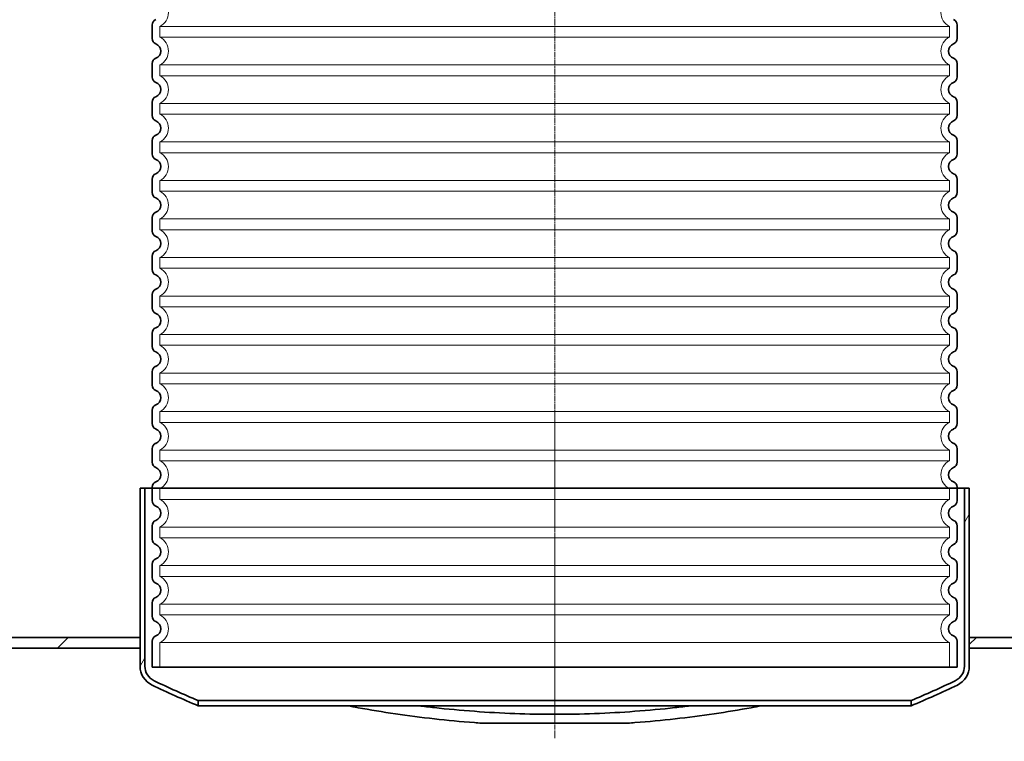
# Model space of a CAD drawing. Units: millimetres. Extents: x 44928 to 115814, y 197522 to 219357.
# Drawn here: x 55699 to 56721, y 215459 to 216209 of the extents above; entities that cross this region are included whole.
import ezdxf

# ---------------------------------------------------------------- set-up
doc = ezdxf.new("R2010")
doc.units = ezdxf.units.MM
doc.linetypes.add('CHAIN', pattern=[0.3543, 0.2362, -0.0295, 0.0591, -0.0295])
doc.linetypes.add('DASHED', pattern=[0])
for name, color, linetype, lineweight in [('Osa (ISO)', 1, 'Continuous', 9), ('Skrytá (ISO)', 1, 'DASHED', 18), ('Viditelná (ISO)', 7, 'Continuous', 35), ('Šrafy (ISO)', 150, 'Continuous', 9)]:
    doc.layers.add(name, color=color, linetype=linetype, lineweight=lineweight)

# ---------------------------------------------------------------- blocks, each defined once
blk = doc.blocks.new('ACO Oleopator G NS65_6500 H')
at = {"layer": 'Šrafy (ISO)'}
h = blk.add_hatch(dxfattribs=at)
h.set_pattern_fill('ANSI31', color=256, scale=635, angle=15, style=0)
h.set_pattern_definition([(60, (353568.71, 163910.335), (-68.74077, 39.6875), [])])
edge = h.paths.add_edge_path()
edge.add_line((359056.93, 172506.49), (359056.93, 172511.01))
edge.add_ellipse((359366.54, 173252.54), major_axis=(-309.61, -741.53), ratio=1, start_angle=357.00905, end_angle=360, ccw=False)
edge.add_ellipse((359024.75, 172540.86), major_axis=(-6.09, -12.68), ratio=1, start_angle=295.6529, end_angle=360, ccw=False)
edge.add_line((359010.68, 172540.86), (359010.68, 172694.8))
edge.add_line((359010.68, 172694.8), (359006.51, 172694.8))
edge.add_line((359006.51, 172694.8), (359006.51, 172565.64))
edge.add_line((359006.51, 172565.64), (359006.51, 172556.47))
edge.add_line((359006.51, 172556.47), (359006.51, 172540.86))
edge.add_ellipse((359024.75, 172540.86), major_axis=(-18.24, 0), ratio=1, start_angle=0, end_angle=64.3471)
edge.add_ellipse((359366.54, 173252.54), major_axis=(-349.69, -728.13), ratio=1, start_angle=0, end_angle=3.11429)
edge = h.paths.add_edge_path()
edge.add_line((359673.59, 172511.01), (359673.59, 172506.49))
edge.add_ellipse((359363.98, 173252.54), major_axis=(309.61, -746.05), ratio=1, start_angle=0, end_angle=3.11429)
edge.add_ellipse((359705.77, 172540.86), major_axis=(7.9, -16.44), ratio=1, start_angle=0, end_angle=64.3471)
edge.add_line((359724.01, 172540.86), (359724.01, 172556.47))
edge.add_line((359724.01, 172556.47), (359724.01, 172565.64))
edge.add_line((359724.01, 172565.64), (359724.01, 172694.8))
edge.add_line((359724.01, 172694.8), (359719.84, 172694.8))
edge.add_line((359719.84, 172694.8), (359719.84, 172540.86))
edge.add_ellipse((359705.77, 172540.86), major_axis=(14.07, 0), ratio=1, start_angle=295.6529, end_angle=360, ccw=False)
edge.add_ellipse((359363.98, 173252.54), major_axis=(347.88, -724.37), ratio=1, start_angle=357.00905, end_angle=360, ccw=False)
h = blk.add_hatch(dxfattribs=at)
h.set_pattern_fill('ANSI31', color=256, scale=635, style=0)
h.set_pattern_definition([(45, (353568.71, 163910.335), (-56.1266, 56.1266), [])])
h.paths.add_polyline_path([(356494.01, 172565.64), (356494.01, 172556.47), (357131.93, 172556.47), (357219.43, 172556.47), (357879.84, 172556.47), (357879.84, 172565.64)])
h.paths.add_polyline_path([(355776.51, 172556.47), (355776.51, 172565.64), (355635.26, 172565.64), (355635.26, 172556.47), (355756.09, 172556.47), (355760.26, 172556.47)])
h.paths.add_polyline_path([(359724.01, 172565.64), (359724.01, 172556.47), (359887.76, 172556.47), (359887.76, 172565.64)])
h.paths.add_polyline_path([(359006.51, 172556.47), (359006.51, 172565.64), (358597.34, 172565.64), (358597.34, 172556.47)])
h.paths.add_polyline_path([(355635.26, 170563.97), (359887.76, 170563.97), (359887.76, 170573.14), (358341.09, 170573.14), (358336.09, 170573.14), (357219.43, 170573.14), (357131.93, 170573.14), (355635.26, 170573.14)])
at = {"layer": 'Osa (ISO)', "linetype": 'CHAIN', "ltscale": 12.398474}
blk.add_line((359365.26, 172757.3), (359365.26, 172478.36), dxfattribs=at)
at = {"layer": 'Viditelná (ISO)'}
for p, q in [((359010.68, 172694.8), (359006.51, 172694.8)), ((359006.51, 172694.8), (359006.51, 172540.86)), ((359010.68, 172540.86), (359010.68, 172694.8)), ((359010.68, 172694.8), (359719.84, 172694.8)), ((359724.01, 172694.8), (359719.84, 172694.8)), ((359719.84, 172694.8), (359719.84, 172540.86)), ((359724.01, 172540.86), (359724.01, 172694.8)), ((359006.51, 172565.64), (358597.34, 172565.64)), ((359006.51, 172556.47), (359006.51, 172565.64)), ((359724.01, 172565.64), (359724.01, 172556.47)), ((359887.76, 172565.64), (359724.01, 172565.64)), ((358597.34, 172556.47), (359006.51, 172556.47)), ((359724.01, 172556.47), (359887.76, 172556.47)), ((359056.93, 172506.49), (359056.93, 172511.01)), ((359056.93, 172511.01), (359673.59, 172511.01)), ((359673.59, 172511.01), (359673.59, 172506.49)), ((359673.59, 172506.49), (359056.93, 172506.49)), ((359428.58, 172491.47), (359301.93, 172491.47))]:
    blk.add_line(p, q, dxfattribs=at)
for centre, radius, start, end in [((359024.75, 172540.86), 18.24, 180, 244.3471), ((359024.75, 172540.86), 14.07, 180, 244.3471), ((359705.77, 172540.86), 14.07, 295.6529, 0), ((359705.77, 172540.86), 18.24, 295.6529, 0), ((359366.54, 173252.54), 803.58, 244.3471, 247.33804), ((359363.98, 173252.54), 803.58, 292.66196, 295.6529), ((359366.54, 173252.54), 807.74, 244.3471, 247.46139), ((359363.98, 173252.54), 807.74, 292.53861, 295.6529)]:
    blk.add_arc(centre, radius, start, end, dxfattribs=at)
for points, knots in [([(359301.93, 172491.47), (359299.88, 172491.61), (359297.83, 172491.76), (359284.15, 172492.78), (359272.57, 172493.87), (359249.71, 172496.43), (359238.43, 172497.9), (359216.37, 172501.15), (359205.58, 172502.93), (359192.09, 172505.38), (359189.1, 172505.93), (359186.14, 172506.49)], [7.470398, 7.470398, 7.470398, 7.470398, 8.191927, 8.191927, 12.287891, 12.287891, 16.383854, 16.383854, 20.479818, 20.479818, 21.660797, 21.660797, 21.660797, 21.660797]), ([(359247.7, 172506.5), (359252.16, 172505.94), (359256.64, 172505.41), (359272.58, 172503.64), (359284.16, 172502.57), (359307.42, 172500.84), (359319.1, 172500.2), (359342.33, 172499.34), (359353.88, 172499.13), (359365.26, 172499.13)], [248.104148, 248.104148, 248.104148, 248.104148, 249.719668, 249.719668, 253.81479, 253.81479, 257.909911, 257.909911, 262.005032, 262.005032, 262.005032, 262.005032]), ([(359365.26, 172499.13), (359376.63, 172499.13), (359388.19, 172499.34), (359411.42, 172500.2), (359423.09, 172500.84), (359446.35, 172502.57), (359457.93, 172503.64), (359473.88, 172505.41), (359478.36, 172505.94), (359482.82, 172506.5)], [0, 0, 0, 0, 4.095121, 4.095121, 8.190243, 8.190243, 12.285364, 12.285364, 13.900885, 13.900885, 13.900885, 13.900885]), ([(359544.38, 172506.49), (359541.42, 172505.93), (359538.43, 172505.38), (359524.94, 172502.93), (359514.15, 172501.15), (359492.09, 172497.9), (359480.81, 172496.43), (359457.95, 172493.87), (359446.36, 172492.78), (359432.68, 172491.76), (359430.63, 172491.61), (359428.58, 172491.47)], [240.394814, 240.394814, 240.394814, 240.394814, 241.575793, 241.575793, 245.671756, 245.671756, 249.76772, 249.76772, 253.863684, 253.863684, 254.585213, 254.585213, 254.585213, 254.585213])]:
    blk.add_open_spline(points, degree=3, knots=knots, dxfattribs=at)
blk = doc.blocks.new('ACO 3301.14.02')
at = {"layer": 'Osa (ISO)', "linetype": 'CHAIN', "ltscale": 23.990969}
blk.add_line((365415.2, 139419.2), (365415.2, 137999), dxfattribs=at)
at = {"layer": 'Skrytá (ISO)', "ltscale": 12.976033}
for p, q in [((365005.2, 138714.8), (365825.2, 138714.8)), ((365825.2, 138703.6), (365005.2, 138703.6)), ((365005.2, 138674.8), (365825.2, 138674.8)), ((365825.2, 138663.6), (365005.2, 138663.6)), ((365005.2, 138634.8), (365825.2, 138634.8)), ((365825.2, 138623.6), (365005.2, 138623.6)), ((365005.2, 138594.8), (365825.2, 138594.8)), ((365825.2, 138583.6), (365005.2, 138583.6)), ((365005.2, 138554.8), (365825.2, 138554.8)), ((365825.2, 138543.6), (365005.2, 138543.6)), ((365005.2, 138514.8), (365825.2, 138514.8)), ((365825.2, 138503.6), (365005.2, 138503.6)), ((365005.2, 138474.8), (365825.2, 138474.8)), ((365825.2, 138463.6), (365005.2, 138463.6)), ((365005.2, 138434.8), (365825.2, 138434.8)), ((365825.2, 138423.6), (365005.2, 138423.6)), ((365005.2, 138394.8), (365825.2, 138394.8)), ((365005.2, 138394.8), (365825.2, 138394.8)), ((365825.2, 138383.6), (365005.2, 138383.6)), ((365825.2, 138383.6), (365005.2, 138383.6)), ((365005.2, 138354.8), (365825.2, 138354.8)), ((365005.2, 138354.8), (365825.2, 138354.8)), ((365825.2, 138343.6), (365005.2, 138343.6)), ((365825.2, 138343.6), (365005.2, 138343.6)), ((365005.2, 138314.8), (365825.2, 138314.8)), ((365005.2, 138314.8), (365825.2, 138314.8)), ((365825.2, 138303.6), (365005.2, 138303.6)), ((365825.2, 138303.6), (365005.2, 138303.6)), ((365005.2, 138274.8), (365825.2, 138274.8)), ((365005.2, 138274.8), (365825.2, 138274.8)), ((365825.2, 138263.6), (365005.2, 138263.6)), ((365825.2, 138263.6), (365005.2, 138263.6)), ((365005.2, 138234.8), (365825.2, 138234.8)), ((365005.2, 138234.8), (365825.2, 138234.8)), ((365825.2, 138223.6), (365005.2, 138223.6)), ((365825.2, 138223.6), (365005.2, 138223.6)), ((365005.2, 138194.8), (365825.2, 138194.8)), ((365005.2, 138194.8), (365825.2, 138194.8)), ((365825.2, 138183.6), (365005.2, 138183.6)), ((365825.2, 138183.6), (365005.2, 138183.6)), ((365005.2, 138154.8), (365825.2, 138154.8)), ((365005.2, 138154.8), (365825.2, 138154.8)), ((365825.2, 138143.6), (365005.2, 138143.6)), ((365825.2, 138143.6), (365005.2, 138143.6)), ((365005.2, 138114.8), (365825.2, 138114.8)), ((365005.2, 138114.8), (365825.2, 138114.8)), ((365825.2, 138103.6), (365005.2, 138103.6)), ((365825.2, 138103.6), (365005.2, 138103.6)), ((365005.2, 138074.8), (365825.2, 138074.8))]:
    blk.add_line(p, q, dxfattribs=at)
at = {"layer": 'Skrytá (ISO)', "ltscale": 1.068395}
for p, q in [((365005.2, 138714.8), (365005.2, 138703.6)), ((365825.2, 138714.8), (365825.2, 138703.6)), ((365005.2, 138674.8), (365005.2, 138663.6)), ((365825.2, 138674.8), (365825.2, 138663.6)), ((365005.2, 138634.8), (365005.2, 138623.6)), ((365825.2, 138634.8), (365825.2, 138623.6)), ((365005.2, 138594.8), (365005.2, 138583.6)), ((365825.2, 138594.8), (365825.2, 138583.6)), ((365005.2, 138554.8), (365005.2, 138543.6)), ((365825.2, 138554.8), (365825.2, 138543.6)), ((365005.2, 138514.8), (365005.2, 138503.6)), ((365825.2, 138514.8), (365825.2, 138503.6)), ((365005.2, 138474.8), (365005.2, 138463.6)), ((365825.2, 138474.8), (365825.2, 138463.6)), ((365005.2, 138434.8), (365005.2, 138423.6)), ((365825.2, 138434.8), (365825.2, 138423.6)), ((365005.2, 138394.8), (365005.2, 138383.6)), ((365005.2, 138394.8), (365005.2, 138383.6)), ((365825.2, 138394.8), (365825.2, 138383.6)), ((365825.2, 138394.8), (365825.2, 138383.6)), ((365005.2, 138354.8), (365005.2, 138343.6)), ((365005.2, 138354.8), (365005.2, 138343.6)), ((365825.2, 138354.8), (365825.2, 138343.6)), ((365825.2, 138354.8), (365825.2, 138343.6)), ((365005.2, 138314.8), (365005.2, 138303.6)), ((365005.2, 138314.8), (365005.2, 138303.6)), ((365825.2, 138314.8), (365825.2, 138303.6)), ((365825.2, 138314.8), (365825.2, 138303.6)), ((365005.2, 138274.8), (365005.2, 138263.6)), ((365005.2, 138274.8), (365005.2, 138263.6)), ((365825.2, 138274.8), (365825.2, 138263.6)), ((365825.2, 138274.8), (365825.2, 138263.6)), ((365005.2, 138234.8), (365005.2, 138223.6)), ((365005.2, 138234.8), (365005.2, 138223.6)), ((365825.2, 138234.8), (365825.2, 138223.6)), ((365825.2, 138234.8), (365825.2, 138223.6)), ((365005.2, 138194.8), (365005.2, 138183.6)), ((365005.2, 138194.8), (365005.2, 138183.6)), ((365825.2, 138194.8), (365825.2, 138183.6)), ((365825.2, 138194.8), (365825.2, 138183.6)), ((365005.2, 138154.8), (365005.2, 138143.6)), ((365005.2, 138154.8), (365005.2, 138143.6)), ((365825.2, 138154.8), (365825.2, 138143.6)), ((365825.2, 138154.8), (365825.2, 138143.6)), ((365005.2, 138114.8), (365005.2, 138103.6)), ((365005.2, 138114.8), (365005.2, 138103.6)), ((365825.2, 138114.8), (365825.2, 138103.6)), ((365825.2, 138114.8), (365825.2, 138103.6))]:
    blk.add_line(p, q, dxfattribs=at)
at = {"layer": 'Skrytá (ISO)', "ltscale": 2.437923}
for p, q in [((365005.2, 138074.8), (365005.2, 138049.2)), ((365825.2, 138074.8), (365825.2, 138049.2))]:
    blk.add_line(p, q, dxfattribs=at)
at = {"layer": 'Skrytá (ISO)', "ltscale": 3.405312}
for centre, start, end in [((364998.2, 138729.2), 295.9445, 64.0555), ((365832.2, 138729.2), 115.9445, 244.0555), ((364998.2, 138689.2), 295.9445, 64.0555), ((365832.2, 138689.2), 115.9445, 244.0555), ((364998.2, 138649.2), 295.9445, 64.0555), ((365832.2, 138649.2), 115.9445, 244.0555), ((364998.2, 138609.2), 295.9445, 64.0555), ((365832.2, 138609.2), 115.9445, 244.0555), ((364998.2, 138569.2), 295.9445, 64.0555), ((365832.2, 138569.2), 115.9445, 244.0555), ((364998.2, 138529.2), 295.9445, 64.0555), ((365832.2, 138529.2), 115.9445, 244.0555), ((364998.2, 138489.2), 295.9445, 64.0555), ((365832.2, 138489.2), 115.9445, 244.0555), ((364998.2, 138449.2), 295.9445, 64.0555), ((365832.2, 138449.2), 115.9445, 244.0555), ((364998.2, 138409.2), 295.9445, 64.0555), ((365832.2, 138409.2), 115.9445, 244.0555), ((364998.2, 138369.2), 295.9445, 64.0555), ((364998.2, 138369.2), 295.9445, 64.0555), ((365832.2, 138369.2), 115.9445, 244.0555), ((365832.2, 138369.2), 115.9445, 244.0555), ((364998.2, 138329.2), 295.9445, 64.0555), ((364998.2, 138329.2), 295.9445, 64.0555), ((365832.2, 138329.2), 115.9445, 244.0555), ((365832.2, 138329.2), 115.9445, 244.0555), ((364998.2, 138289.2), 295.9445, 64.0555), ((364998.2, 138289.2), 295.9445, 64.0555), ((365832.2, 138289.2), 115.9445, 244.0555), ((365832.2, 138289.2), 115.9445, 244.0555), ((364998.2, 138249.2), 295.9445, 64.0555), ((364998.2, 138249.2), 295.9445, 64.0555), ((365832.2, 138249.2), 115.9445, 244.0555), ((365832.2, 138249.2), 115.9445, 244.0555), ((364998.2, 138209.2), 295.9445, 64.0555), ((364998.2, 138209.2), 295.9445, 64.0555), ((365832.2, 138209.2), 115.9445, 244.0555), ((365832.2, 138209.2), 115.9445, 244.0555), ((364998.2, 138169.2), 295.9445, 64.0555), ((364998.2, 138169.2), 295.9445, 64.0555), ((365832.2, 138169.2), 115.9445, 244.0555), ((365832.2, 138169.2), 115.9445, 244.0555), ((364998.2, 138129.2), 295.9445, 64.0555), ((364998.2, 138129.2), 295.9445, 64.0555), ((365832.2, 138129.2), 115.9445, 244.0555), ((365832.2, 138129.2), 115.9445, 244.0555), ((364998.2, 138089.2), 295.9445, 64.0555), ((365832.2, 138089.2), 115.9445, 244.0555)]:
    blk.add_arc(centre, 16, start, end, dxfattribs=at)
at = {"layer": 'Viditelná (ISO)'}
for p, q in [((364997.2, 138716.2), (364997.2, 138702.3)), ((365833.2, 138716.2), (365833.2, 138702.3)), ((364997.2, 138676.2), (364997.2, 138662.3)), ((365833.2, 138676.2), (365833.2, 138662.3)), ((364997.2, 138636.2), (364997.2, 138622.3)), ((365833.2, 138636.2), (365833.2, 138622.3)), ((364997.2, 138596.2), (364997.2, 138582.3)), ((365833.2, 138596.2), (365833.2, 138582.3)), ((364997.2, 138556.2), (364997.2, 138542.3)), ((365833.2, 138556.2), (365833.2, 138542.3)), ((364997.2, 138516.2), (364997.2, 138502.3)), ((365833.2, 138516.2), (365833.2, 138502.3)), ((364997.2, 138476.2), (364997.2, 138462.3)), ((365833.2, 138476.2), (365833.2, 138462.3)), ((364997.2, 138436.2), (364997.2, 138422.3)), ((365833.2, 138436.2), (365833.2, 138422.3)), ((364997.2, 138396.2), (364997.2, 138382.3)), ((364997.2, 138396.2), (364997.2, 138382.3)), ((365833.2, 138396.2), (365833.2, 138382.3)), ((365833.2, 138396.2), (365833.2, 138382.3)), ((364997.2, 138356.2), (364997.2, 138342.3)), ((364997.2, 138356.2), (364997.2, 138342.3)), ((365833.2, 138356.2), (365833.2, 138342.3)), ((365833.2, 138356.2), (365833.2, 138342.3)), ((364997.2, 138316.2), (364997.2, 138302.3)), ((364997.2, 138316.2), (364997.2, 138302.3)), ((365833.2, 138316.2), (365833.2, 138302.3)), ((365833.2, 138316.2), (365833.2, 138302.3)), ((364997.2, 138276.2), (364997.2, 138262.3)), ((364997.2, 138276.2), (364997.2, 138262.3)), ((365833.2, 138276.2), (365833.2, 138262.3)), ((365833.2, 138276.2), (365833.2, 138262.3)), ((364997.2, 138236.2), (364997.2, 138222.3)), ((364997.2, 138236.2), (364997.2, 138222.3)), ((365833.2, 138236.2), (365833.2, 138222.3)), ((365833.2, 138236.2), (365833.2, 138222.3)), ((364997.2, 138196.2), (364997.2, 138182.3)), ((364997.2, 138196.2), (364997.2, 138182.3)), ((365833.2, 138196.2), (365833.2, 138182.3)), ((365833.2, 138196.2), (365833.2, 138182.3)), ((364997.2, 138156.2), (364997.2, 138142.3)), ((364997.2, 138156.2), (364997.2, 138142.3)), ((365833.2, 138156.2), (365833.2, 138142.3)), ((365833.2, 138156.2), (365833.2, 138142.3)), ((364997.2, 138116.2), (364997.2, 138102.3)), ((364997.2, 138116.2), (364997.2, 138102.3)), ((365833.2, 138116.2), (365833.2, 138102.3)), ((365833.2, 138116.2), (365833.2, 138102.3)), ((364997.2, 138076.2), (364997.2, 138049.2)), ((365833.2, 138076.2), (365833.2, 138049.2)), ((365833.2, 138049.2), (364997.2, 138049.2))]:
    blk.add_line(p, q, dxfattribs=at)
for centre, radius, start, end in [((365003.2, 138716.2), 6, 110.9248, 180), ((365827.2, 138716.2), 6, 0, 69.0752), ((365003.2, 138702.3), 6, 180, 249.0752), ((365827.2, 138702.3), 6, 290.9248, 0), ((364998.2, 138689.2), 8, 290.9248, 69.0752), ((365832.2, 138689.2), 8, 110.9248, 249.0752), ((365003.2, 138676.2), 6, 110.9248, 180), ((365827.2, 138676.2), 6, 0, 69.0752), ((365003.2, 138662.3), 6, 180, 249.0752), ((365827.2, 138662.3), 6, 290.9248, 0), ((364998.2, 138649.2), 8, 290.9248, 69.0752), ((365832.2, 138649.2), 8, 110.9248, 249.0752), ((365003.2, 138636.2), 6, 110.9248, 180), ((365827.2, 138636.2), 6, 0, 69.0752), ((365003.2, 138622.3), 6, 180, 249.0752), ((364998.2, 138609.2), 8, 290.9248, 69.0752), ((365832.2, 138609.2), 8, 110.9248, 249.0752), ((365827.2, 138622.3), 6, 290.9248, 0), ((365003.2, 138596.2), 6, 110.9248, 180), ((365827.2, 138596.2), 6, 0, 69.0752), ((365003.2, 138582.3), 6, 180, 249.0752), ((364998.2, 138569.2), 8, 290.9248, 69.0752), ((365832.2, 138569.2), 8, 110.9248, 249.0752), ((365827.2, 138582.3), 6, 290.9248, 0), ((365003.2, 138556.2), 6, 110.9248, 180), ((365827.2, 138556.2), 6, 0, 69.0752), ((365003.2, 138542.3), 6, 180, 249.0752), ((364998.2, 138529.2), 8, 290.9248, 69.0752), ((365832.2, 138529.2), 8, 110.9248, 249.0752), ((365827.2, 138542.3), 6, 290.9248, 0), ((365003.2, 138516.2), 6, 110.9248, 180), ((365827.2, 138516.2), 6, 0, 69.0752), ((365003.2, 138502.3), 6, 180, 249.0752), ((364998.2, 138489.2), 8, 290.9248, 69.0752), ((365832.2, 138489.2), 8, 110.9248, 249.0752), ((365827.2, 138502.3), 6, 290.9248, 0), ((365003.2, 138476.2), 6, 110.9248, 180), ((365827.2, 138476.2), 6, 0, 69.0752), ((365003.2, 138462.3), 6, 180, 249.0752), ((364998.2, 138449.2), 8, 290.9248, 69.0752), ((365832.2, 138449.2), 8, 110.9248, 249.0752), ((365827.2, 138462.3), 6, 290.9248, 0), ((365003.2, 138436.2), 6, 110.9248, 180), ((365827.2, 138436.2), 6, 0, 69.0752), ((365003.2, 138422.3), 6, 180, 249.0752), ((365827.2, 138422.3), 6, 290.9248, 0), ((364998.2, 138409.2), 8, 290.9248, 69.0752), ((365832.2, 138409.2), 8, 110.9248, 249.0752), ((365003.2, 138396.2), 6, 110.9248, 180), ((365003.2, 138396.2), 6, 110.9248, 180), ((365827.2, 138396.2), 6, 0, 69.0752), ((365827.2, 138396.2), 6, 0, 69.0752), ((365003.2, 138382.3), 6, 180, 249.0752), ((365003.2, 138382.3), 6, 180, 249.0752), ((365827.2, 138382.3), 6, 290.9248, 0), ((365827.2, 138382.3), 6, 290.9248, 0), ((364998.2, 138369.2), 8, 290.9248, 69.0752), ((364998.2, 138369.2), 8, 290.9248, 69.0752), ((365832.2, 138369.2), 8, 110.9248, 249.0752), ((365832.2, 138369.2), 8, 110.9248, 249.0752), ((365003.2, 138356.2), 6, 110.9248, 180), ((365003.2, 138356.2), 6, 110.9248, 180), ((365827.2, 138356.2), 6, 0, 69.0752), ((365827.2, 138356.2), 6, 0, 69.0752), ((365003.2, 138342.3), 6, 180, 249.0752), ((365003.2, 138342.3), 6, 180, 249.0752), ((365827.2, 138342.3), 6, 290.9248, 0), ((365827.2, 138342.3), 6, 290.9248, 0), ((364998.2, 138329.2), 8, 290.9248, 69.0752), ((364998.2, 138329.2), 8, 290.9248, 69.0752), ((365832.2, 138329.2), 8, 110.9248, 249.0752), ((365832.2, 138329.2), 8, 110.9248, 249.0752), ((365003.2, 138316.2), 6, 110.9248, 180), ((365003.2, 138316.2), 6, 110.9248, 180), ((365827.2, 138316.2), 6, 0, 69.0752), ((365827.2, 138316.2), 6, 0, 69.0752), ((365003.2, 138302.3), 6, 180, 249.0752), ((365003.2, 138302.3), 6, 180, 249.0752), ((365827.2, 138302.3), 6, 290.9248, 0), ((365827.2, 138302.3), 6, 290.9248, 0), ((364998.2, 138289.2), 8, 290.9248, 69.0752), ((364998.2, 138289.2), 8, 290.9248, 69.0752), ((365832.2, 138289.2), 8, 110.9248, 249.0752), ((365832.2, 138289.2), 8, 110.9248, 249.0752), ((365003.2, 138276.2), 6, 110.9248, 180), ((365003.2, 138276.2), 6, 110.9248, 180), ((365827.2, 138276.2), 6, 0, 69.0752), ((365827.2, 138276.2), 6, 0, 69.0752), ((365003.2, 138262.3), 6, 180, 249.0752), ((365003.2, 138262.3), 6, 180, 249.0752), ((365827.2, 138262.3), 6, 290.9248, 0), ((365827.2, 138262.3), 6, 290.9248, 0), ((364998.2, 138249.2), 8, 290.9248, 69.0752), ((364998.2, 138249.2), 8, 290.9248, 69.0752), ((365832.2, 138249.2), 8, 110.9248, 249.0752), ((365832.2, 138249.2), 8, 110.9248, 249.0752), ((365003.2, 138236.2), 6, 110.9248, 180), ((365003.2, 138236.2), 6, 110.9248, 180), ((365827.2, 138236.2), 6, 0, 69.0752), ((365827.2, 138236.2), 6, 0, 69.0752), ((365003.2, 138222.3), 6, 180, 249.0752), ((365003.2, 138222.3), 6, 180, 249.0752), ((365827.2, 138222.3), 6, 290.9248, 0), ((365827.2, 138222.3), 6, 290.9248, 0), ((364998.2, 138209.2), 8, 290.9248, 69.0752), ((364998.2, 138209.2), 8, 290.9248, 69.0752), ((365832.2, 138209.2), 8, 110.9248, 249.0752), ((365832.2, 138209.2), 8, 110.9248, 249.0752), ((365003.2, 138196.2), 6, 110.9248, 180), ((365003.2, 138196.2), 6, 110.9248, 180), ((365827.2, 138196.2), 6, 0, 69.0752), ((365827.2, 138196.2), 6, 0, 69.0752), ((365003.2, 138182.3), 6, 180, 249.0752), ((365003.2, 138182.3), 6, 180, 249.0752), ((365827.2, 138182.3), 6, 290.9248, 0), ((365827.2, 138182.3), 6, 290.9248, 0), ((364998.2, 138169.2), 8, 290.9248, 69.0752), ((364998.2, 138169.2), 8, 290.9248, 69.0752), ((365832.2, 138169.2), 8, 110.9248, 249.0752), ((365832.2, 138169.2), 8, 110.9248, 249.0752), ((365003.2, 138156.2), 6, 110.9248, 180), ((365003.2, 138156.2), 6, 110.9248, 180), ((365827.2, 138156.2), 6, 0, 69.0752), ((365827.2, 138156.2), 6, 0, 69.0752), ((365003.2, 138142.3), 6, 180, 249.0752), ((365003.2, 138142.3), 6, 180, 249.0752), ((364998.2, 138129.2), 8, 290.9248, 69.0752), ((364998.2, 138129.2), 8, 290.9248, 69.0752), ((365832.2, 138129.2), 8, 110.9248, 249.0752), ((365832.2, 138129.2), 8, 110.9248, 249.0752), ((365827.2, 138142.3), 6, 290.9248, 0), ((365827.2, 138142.3), 6, 290.9248, 0), ((365003.2, 138116.2), 6, 110.9248, 180), ((365003.2, 138116.2), 6, 110.9248, 180), ((365827.2, 138116.2), 6, 0, 69.0752), ((365827.2, 138116.2), 6, 0, 69.0752), ((365003.2, 138102.3), 6, 180, 249.0752), ((365003.2, 138102.3), 6, 180, 249.0752), ((364998.2, 138089.2), 8, 290.9248, 69.0752), ((365832.2, 138089.2), 8, 110.9248, 249.0752), ((365827.2, 138102.3), 6, 290.9248, 0), ((365827.2, 138102.3), 6, 290.9248, 0), ((365003.2, 138076.2), 6, 110.9248, 180), ((365827.2, 138076.2), 6, 0, 69.0752)]:
    blk.add_arc(centre, radius, start, end, dxfattribs=at)

msp = doc.modelspace()

# ---------------------------------------------------------------- block references
msp.add_blockref('ACO 3301.14.02', (-309161.14091, 77486.99788))
at = {"xscale": 1.2, "yscale": 1.2, "zscale": 1.2}
msp.add_blockref('ACO Oleopator G NS65_6500 H', (-374984.24694, 8488.42987), dxfattribs=at)

doc.saveas('drawing.dxf')
